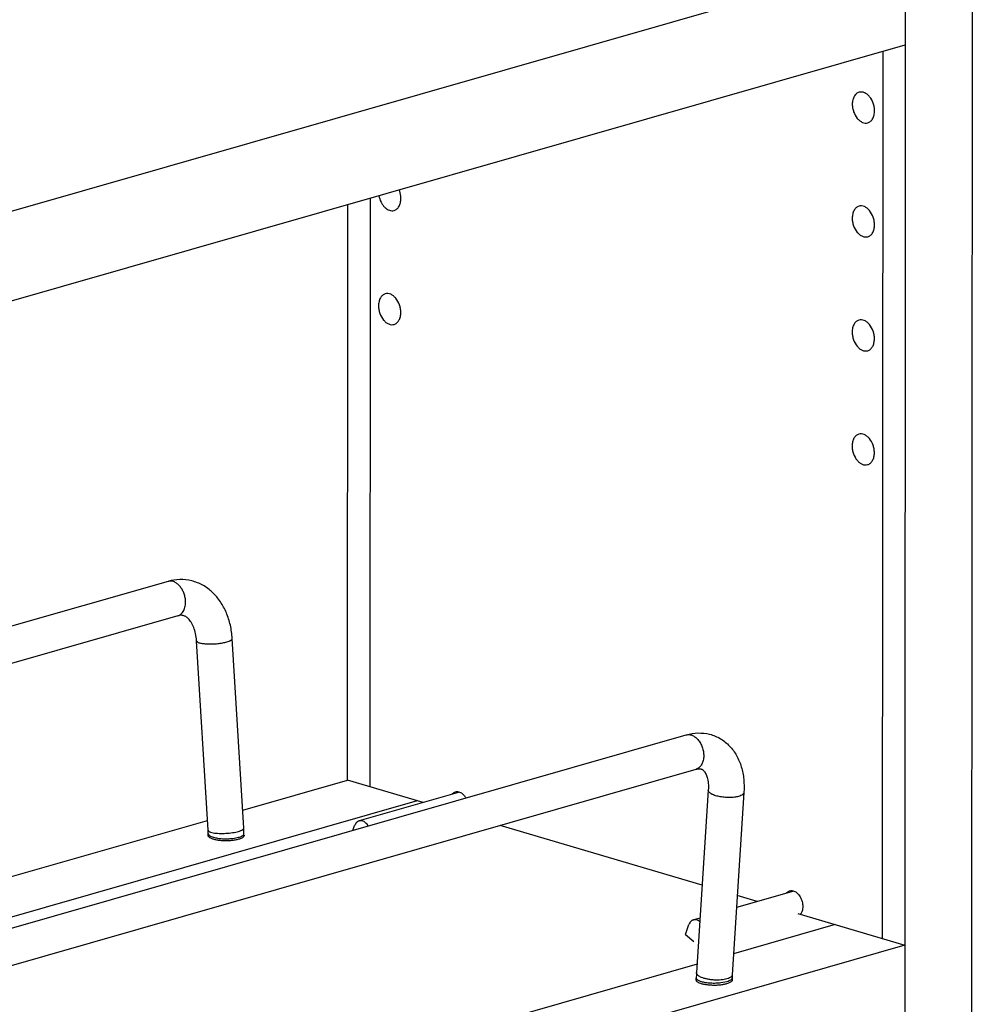
# Model space of a CAD drawing. Units: inches. Extents: x 0 to 17, y 0 to 11.
# Drawn here: x 4.8 to 6.3, y 4 to 5.5 of the extents above; entities that cross this region are included whole.
import ezdxf

# ---------------------------------------------------------------- set-up
doc = ezdxf.new("R2010")
doc.units = ezdxf.units.IN
doc.header["$LTSCALE"] = 0.935
doc.header["$MEASUREMENT"] = 0
doc.layers.get('0').update_dxf_attribs({"linetype": 'CONTINUOUS'})
doc.layers.add('02___PRT_ALL_AXES', color=7, linetype='CONTINUOUS')
doc.layers.add('03___PRT_ALL_CURVES', color=7, linetype='CONTINUOUS')

msp = doc.modelspace()

# ---------------------------------------------------------------- linework, layer by layer
at = {"color": 7, "linetype": 'Continuous'}
for p, q in [((6.3337, 9.3678), (6.3307, 3.8967)), ((6.2266, 5.6433), (6.2257, 3.8666)), ((3.0551, 4.7424), (6.1829, 5.6384)), ((3.055, 4.6013), (6.2266, 5.5099)), ((5.3485, 4.3521), (5.349, 5.2585)), ((5.0658, 4.6651), (3.0529, 4.0885)), ((5.0813, 4.611), (3.0529, 4.0299)), ((5.185, 4.2768), (5.1667, 4.5751)), ((5.1288, 4.2733), (5.1106, 4.5716)), ((3.32, 3.6897), (5.8817, 4.4235)), ((3.3355, 3.6356), (5.8972, 4.3694)), ((5.1833, 4.3048), (5.3485, 4.3521)), ((5.4672, 4.3169), (5.3485, 4.3521)), ((5.9164, 4.3366), (5.8978, 4.0492)), ((5.9725, 4.333), (5.9539, 4.0456)), ((5.4581, 4.3196), (3.0527, 3.6305)), ((3.0527, 3.6944), (5.1279, 4.2889)), ((5.9067, 4.1868), (5.5885, 4.281)), ((5.129, 4.2639), (5.129, 4.2681)), ((5.1852, 4.2638), (5.1852, 4.2681)), ((5.9936, 4.1611), (5.962, 4.1704)), ((6.0576, 4.1421), (6.2258, 4.0923)), ((6.1161, 4.1248), (5.9561, 4.079)), ((6.2258, 4.0923), (3.0524, 3.1833)), ((5.8987, 4.0625), (3.2742, 3.3107)), ((5.8975, 4.0406), (5.8975, 4.0364)), ((5.9538, 4.0406), (5.9538, 4.0363))]:
    msp.add_line(p, q, dxfattribs=at)
at = {"color": 9, "linetype": 'Continuous'}
for p, q in [((5.1325, 4.2704), (5.1369, 4.2693)), ((5.185, 4.267), (5.1852, 4.2681)), ((5.9426, 4.034), (5.9362, 4.033)), ((5.9454, 4.0347), (5.9426, 4.034)), ((5.9478, 4.0355), (5.9454, 4.0347)), ((5.948, 4.0401), (5.9455, 4.0393)), ((5.95, 4.041), (5.948, 4.0401))]:
    msp.add_line(p, q, dxfattribs=at)
for centre, radius, start, end in [((5.0693, 4.6528), 0.0127, 100.9786, 105.9397), ((5.1835, 4.2767), 0.00151, 357.8196, 3.6249)]:
    msp.add_arc(centre, radius, start, end, dxfattribs=at)
at = {"color": 7, "linetype": 'Continuous'}
for centre, radius, start, end in [((5.0436, 4.2681), 0.0854, 1.1629, 3.5147), ((5.0461, 4.2682), 0.0829, 359.9714, 1.1609), ((5.0439, 4.2681), 0.1413, 0.7677, 3.5127), ((5.0464, 4.2682), 0.1388, 359.9696, 0.7648), ((6.0319, 4.0406), 0.1344, 176.3098, 179.9909), ((6.0319, 4.0406), 0.0781, 176.3154, 180.0064)]:
    msp.add_arc(centre, radius, start, end, dxfattribs=at)
for points, knots in [([(5.1667, 4.5751), (5.1663, 4.5821), (5.1644, 4.596), (5.1582, 4.6157), (5.1488, 4.6333), (5.1362, 4.6483), (5.1208, 4.6597), (5.1031, 4.6667), (5.0843, 4.6688), (5.0718, 4.6668), (5.0658, 4.6651)], [0, 0, 0, 0, 0.135765, 0.267545, 0.394971, 0.518723, 0.639929, 0.759861, 0.879544, 1, 1, 1, 1]), ([(5.1106, 4.5716), (5.1103, 4.5754), (5.1094, 4.5826), (5.1065, 4.5924), (5.1027, 4.6003), (5.0988, 4.6053), (5.0957, 4.6081), (5.0936, 4.6096), (5.0916, 4.6106), (5.0897, 4.6113), (5.0877, 4.6116), (5.0849, 4.6118), (5.0827, 4.6114), (5.0813, 4.611)], [0, 0, 0, 0, 0.204106, 0.388935, 0.547699, 0.675601, 0.7279, 0.773169, 0.812342, 0.84797, 0.882944, 0.919481, 1, 1, 1, 1]), ([(5.8817, 4.4235), (5.8877, 4.4252), (5.9, 4.4273), (5.9156, 4.4256), (5.9273, 4.4218), (5.9356, 4.4176), (5.9432, 4.4123), (5.9501, 4.406), (5.956, 4.3989), (5.9628, 4.3882), (5.9678, 4.3762), (5.9709, 4.3635), (5.9728, 4.3501), (5.973, 4.3398), (5.9725, 4.333)], [0, 0, 0, 0, 0.122533, 0.243428, 0.303816, 0.364213, 0.42469, 0.485403, 0.546501, 0.608158, 0.73386, 0.798475, 0.864433, 1, 1, 1, 1]), ([(5.8972, 4.3694), (5.898, 4.3697), (5.8995, 4.37), (5.9016, 4.3702), (5.9034, 4.3702), (5.9048, 4.37), (5.906, 4.3695), (5.9071, 4.3689), (5.9083, 4.368), (5.9096, 4.3668), (5.9109, 4.365), (5.9123, 4.3626), (5.9136, 4.3596), (5.9148, 4.356), (5.9157, 4.3518), (5.9166, 4.3453), (5.9166, 4.3401), (5.9164, 4.3366)], [0, 0, 0, 0, 0.056817, 0.103692, 0.141281, 0.171232, 0.197736, 0.225146, 0.256845, 0.295536, 0.344339, 0.405134, 0.47787, 0.562522, 0.658284, 0.763965, 1, 1, 1, 1])]:
    msp.add_open_spline(points, degree=3, knots=knots, dxfattribs=at)
at = {"color": 9, "linetype": 'Continuous'}
for points, knots in [([(5.0932, 4.6345), (5.0931, 4.6366), (5.0925, 4.6409), (5.0906, 4.647), (5.0879, 4.6526), (5.0844, 4.6575), (5.0804, 4.6615), (5.076, 4.6643), (5.0714, 4.6657), (5.0683, 4.6656), (5.0669, 4.6653)], [0, 0, 0, 0, 0.141011, 0.284062, 0.424395, 0.558461, 0.68349, 0.797904, 0.902371, 1, 1, 1, 1]), ([(5.0813, 4.611), (5.0822, 4.6113), (5.0841, 4.6121), (5.0866, 4.6139), (5.0888, 4.6163), (5.0912, 4.6203), (5.0927, 4.6251), (5.0933, 4.6304), (5.0933, 4.6331), (5.0932, 4.6345)], [0, 0, 0, 0, 0.104561, 0.212138, 0.325126, 0.445231, 0.708634, 0.851782, 1, 1, 1, 1]), ([(5.1583, 4.5698), (5.1595, 4.5702), (5.1613, 4.5707), (5.1633, 4.5716), (5.1646, 4.5723), (5.1655, 4.573), (5.1662, 4.5736), (5.1666, 4.5743), (5.1667, 4.5748), (5.1667, 4.5751)], [0, 0, 0, 0, 0.367495, 0.522223, 0.655841, 0.767953, 0.859943, 0.935108, 1, 1, 1, 1]), ([(5.1106, 4.5716), (5.1106, 4.5715), (5.1107, 4.5711), (5.1109, 4.5707), (5.1113, 4.5702), (5.1121, 4.5696), (5.1135, 4.5689), (5.1156, 4.5682), (5.1181, 4.5677), (5.1211, 4.5672), (5.1244, 4.5669), (5.1294, 4.5666), (5.136, 4.5666), (5.1439, 4.5671), (5.1514, 4.5682), (5.1561, 4.5692), (5.1583, 4.5698)], [0, 0, 0, 0, 0.009731, 0.020314, 0.032391, 0.04638, 0.080938, 0.124768, 0.177538, 0.238576, 0.306798, 0.38091, 0.541011, 0.706139, 0.863389, 1, 1, 1, 1]), ([(5.8817, 4.4235), (5.8825, 4.4237), (5.8841, 4.424), (5.8875, 4.424), (5.891, 4.423), (5.8942, 4.4212), (5.8975, 4.4188), (5.9013, 4.4149), (5.9049, 4.409), (5.9076, 4.4024), (5.9091, 4.3954), (5.9093, 4.3907), (5.9091, 4.3884)], [0, 0, 0, 0, 0.048085, 0.097121, 0.200792, 0.256842, 0.315886, 0.442487, 0.578614, 0.720206, 0.86254, 1, 1, 1, 1]), ([(5.9091, 4.3884), (5.909, 4.3861), (5.9082, 4.3818), (5.9058, 4.376), (5.9026, 4.3723), (5.8996, 4.3703), (5.898, 4.3697), (5.8972, 4.3694)], [0, 0, 0, 0, 0.287479, 0.548396, 0.782169, 0.892226, 1, 1, 1, 1]), ([(5.9641, 4.3266), (5.9631, 4.3263), (5.9608, 4.3258), (5.956, 4.3251), (5.9494, 4.3247), (5.9427, 4.325), (5.9372, 4.3257), (5.9333, 4.3263), (5.9297, 4.3272), (5.9263, 4.3282), (5.9238, 4.3292), (5.922, 4.3301), (5.9205, 4.331), (5.9189, 4.3321), (5.9174, 4.3335), (5.9165, 4.335), (5.9163, 4.3361), (5.9164, 4.3366)], [0, 0, 0, 0, 0.062585, 0.131497, 0.28263, 0.442032, 0.521165, 0.59786, 0.670651, 0.738276, 0.79958, 0.827583, 0.853723, 0.900224, 0.939135, 0.971559, 1, 1, 1, 1]), ([(5.9725, 4.333), (5.9725, 4.3326), (5.9723, 4.332), (5.9719, 4.3311), (5.9711, 4.3302), (5.9698, 4.329), (5.9674, 4.3277), (5.9653, 4.327), (5.9641, 4.3266)], [0, 0, 0, 0, 0.086027, 0.177554, 0.279009, 0.393501, 0.667081, 1, 1, 1, 1]), ([(5.1288, 4.2733), (5.1288, 4.2731), (5.1291, 4.2725), (5.1298, 4.2717), (5.131, 4.271), (5.1319, 4.2706), (5.1325, 4.2704)], [0, 0, 0, 0, 0.173116, 0.38556, 0.658468, 1, 1, 1, 1]), ([(5.129, 4.2681), (5.129, 4.2679), (5.1291, 4.2673), (5.1295, 4.2665), (5.1302, 4.2657), (5.1315, 4.2646), (5.1338, 4.2634), (5.1359, 4.2627), (5.1371, 4.2624)], [0, 0, 0, 0, 0.077147, 0.161597, 0.258668, 0.37165, 0.650588, 1, 1, 1, 1]), ([(5.1369, 4.2693), (5.1383, 4.2691), (5.1413, 4.2687), (5.1479, 4.2682), (5.1567, 4.2684), (5.1655, 4.2692), (5.1721, 4.2704), (5.1752, 4.2711), (5.1766, 4.2715)], [0, 0, 0, 0, 0.106518, 0.227485, 0.495492, 0.765864, 0.889885, 1, 1, 1, 1]), ([(5.1371, 4.2624), (5.1392, 4.2617), (5.144, 4.2607), (5.1516, 4.26), (5.1596, 4.2598), (5.165, 4.2602), (5.1677, 4.2605)], [0, 0, 0, 0, 0.218988, 0.471851, 0.739126, 1, 1, 1, 1]), ([(5.1677, 4.2605), (5.1693, 4.2607), (5.1724, 4.2612), (5.1754, 4.2619), (5.1768, 4.2623)], [0, 0, 0, 0, 0.529323, 1, 1, 1, 1]), ([(5.1766, 4.2715), (5.1778, 4.2719), (5.1794, 4.2724), (5.1815, 4.2733), (5.1827, 4.274), (5.1837, 4.2746), (5.1844, 4.2753), (5.1848, 4.2759), (5.185, 4.2764), (5.185, 4.2766)], [0, 0, 0, 0, 0.363213, 0.517148, 0.650967, 0.76416, 0.857805, 0.934618, 1, 1, 1, 1]), ([(5.1768, 4.2623), (5.1773, 4.2624), (5.1788, 4.2629), (5.1803, 4.2634), (5.1814, 4.2639)], [0, 0, 0, 0, 0.274118, 1, 1, 1, 1]), ([(5.1814, 4.2639), (5.1822, 4.2644), (5.1836, 4.2652), (5.1847, 4.2664), (5.185, 4.267)], [0, 0, 0, 0, 0.575003, 1, 1, 1, 1]), ([(5.9006, 4.0446), (5.9001, 4.0449), (5.8993, 4.0456), (5.8984, 4.0468), (5.8979, 4.048), (5.8978, 4.0488), (5.8978, 4.0492)], [0, 0, 0, 0, 0.302885, 0.564, 0.791724, 1, 1, 1, 1]), ([(5.9539, 4.0456), (5.9539, 4.0452), (5.9537, 4.0443), (5.9529, 4.0431), (5.9516, 4.042), (5.9506, 4.0413), (5.95, 4.041)], [0, 0, 0, 0, 0.203479, 0.428786, 0.691467, 1, 1, 1, 1]), ([(5.9056, 4.0348), (5.9044, 4.0352), (5.9024, 4.0359), (5.9001, 4.0371), (5.8987, 4.0382), (5.898, 4.0389), (5.8976, 4.0398), (5.8975, 4.0403), (5.8975, 4.0406)], [0, 0, 0, 0, 0.349412, 0.62835, 0.741332, 0.838403, 0.922853, 1, 1, 1, 1]), ([(5.9058, 4.0417), (5.9048, 4.0421), (5.903, 4.0429), (5.9013, 4.044), (5.9006, 4.0446)], [0, 0, 0, 0, 0.539467, 1, 1, 1, 1]), ([(5.9362, 4.033), (5.9336, 4.0327), (5.9281, 4.0323), (5.9201, 4.0324), (5.9125, 4.0332), (5.9078, 4.0342), (5.9056, 4.0348)], [0, 0, 0, 0, 0.260874, 0.528149, 0.781012, 1, 1, 1, 1]), ([(5.9455, 4.0393), (5.9441, 4.0389), (5.9411, 4.0382), (5.9363, 4.0376), (5.931, 4.0374), (5.9256, 4.0375), (5.9202, 4.038), (5.915, 4.0389), (5.9102, 4.0401), (5.9072, 4.0411), (5.9058, 4.0417)], [0, 0, 0, 0, 0.108711, 0.230733, 0.361824, 0.497675, 0.633878, 0.765848, 0.889149, 1, 1, 1, 1]), ([(5.9538, 4.0406), (5.9538, 4.0403), (5.9537, 4.0399), (5.9534, 4.0392), (5.9529, 4.0385), (5.9519, 4.0376), (5.9502, 4.0365), (5.9487, 4.0359), (5.9478, 4.0355)], [0, 0, 0, 0, 0.083388, 0.17259, 0.272248, 0.385541, 0.659742, 1, 1, 1, 1])]:
    msp.add_open_spline(points, degree=3, knots=knots, dxfattribs=at)
at = {"layer": '02___PRT_ALL_AXES', "color": 7, "linetype": 'Continuous'}
for p, q in [((5.5248, 4.3334), (5.3665, 4.2881)), ((5.3568, 4.2732), (5.3595, 4.2808)), ((5.1285, 4.2664), (5.1284, 4.2656)), ((5.1284, 4.2656), (5.1286, 4.2644)), ((5.129, 4.2673), (5.1285, 4.2664)), ((5.1286, 4.2644), (5.1289, 4.2639)), ((6.0512, 4.1776), (5.9608, 4.1517)), ((6.0616, 4.1413), (6.061, 4.1411)), ((5.8803, 4.109), (5.8859, 4.1249)), ((5.9034, 4.1352), (5.8929, 4.1322)), ((5.8803, 4.109), (5.8935, 4.0984)), ((5.897, 4.0388), (5.8969, 4.0381)), ((5.8969, 4.0381), (5.8972, 4.0369)), ((5.8975, 4.0398), (5.897, 4.0388)), ((5.8972, 4.0369), (5.8975, 4.0364))]:
    msp.add_line(p, q, dxfattribs=at)
for points, knots in [([(6.1538, 5.435), (6.1522, 5.4345), (6.1491, 5.4328), (6.1457, 5.4284), (6.1436, 5.4227), (6.1431, 5.4184), (6.1431, 5.4161)], [0, 0, 0, 0, 0.214109, 0.447348, 0.71, 1, 1, 1, 1]), ([(6.1782, 5.4058), (6.1782, 5.4078), (6.1779, 5.4118), (6.1758, 5.4196), (6.172, 5.4266), (6.1668, 5.4319), (6.1625, 5.4345), (6.1581, 5.4356), (6.1551, 5.4354), (6.1538, 5.435)], [0, 0, 0, 0, 0.140116, 0.283612, 0.559371, 0.68503, 0.799231, 0.90286, 1, 1, 1, 1]), ([(6.1431, 5.4161), (6.1431, 5.4141), (6.1435, 5.4101), (6.1456, 5.4023), (6.1494, 5.3953), (6.1546, 5.39), (6.1589, 5.3875), (6.1633, 5.3863), (6.1662, 5.3865), (6.1676, 5.3869)], [0, 0, 0, 0, 0.140116, 0.283612, 0.559371, 0.68503, 0.799231, 0.90286, 1, 1, 1, 1]), ([(6.1676, 5.3869), (6.1692, 5.3874), (6.1723, 5.3891), (6.1757, 5.3935), (6.1778, 5.3993), (6.1782, 5.4035), (6.1782, 5.4058)], [0, 0, 0, 0, 0.214109, 0.447348, 0.71, 1, 1, 1, 1]), ([(5.3977, 5.2724), (5.3983, 5.2689), (5.4, 5.2637), (5.4035, 5.2577), (5.4067, 5.2539), (5.4103, 5.251), (5.4141, 5.2491), (5.4179, 5.2483), (5.4205, 5.2486), (5.4217, 5.249)], [0, 0, 0, 0, 0.289626, 0.429716, 0.562297, 0.68516, 0.797765, 0.901486, 1, 1, 1, 1]), ([(5.4323, 5.2678), (5.4323, 5.2689), (5.4321, 5.2736), (5.4309, 5.2783), (5.4295, 5.2816)], [0, 0, 0, 0, 0.245021, 1, 1, 1, 1]), ([(5.4217, 5.249), (5.4232, 5.2494), (5.4264, 5.2511), (5.4298, 5.2555), (5.4319, 5.2613), (5.4323, 5.2656), (5.4323, 5.2678)], [0, 0, 0, 0, 0.214109, 0.447348, 0.71, 1, 1, 1, 1]), ([(6.1537, 5.2556), (6.1521, 5.2552), (6.149, 5.2534), (6.1456, 5.249), (6.1435, 5.2433), (6.143, 5.239), (6.143, 5.2368)], [0, 0, 0, 0, 0.214109, 0.447348, 0.71, 1, 1, 1, 1]), ([(6.1781, 5.2264), (6.1781, 5.2284), (6.1778, 5.2325), (6.1757, 5.2402), (6.1719, 5.2473), (6.1667, 5.2525), (6.1624, 5.2551), (6.158, 5.2563), (6.155, 5.256), (6.1537, 5.2556)], [0, 0, 0, 0, 0.140116, 0.283612, 0.559371, 0.68503, 0.799231, 0.90286, 1, 1, 1, 1]), ([(6.143, 5.2368), (6.143, 5.2348), (6.1434, 5.2307), (6.1455, 5.2229), (6.1493, 5.2159), (6.1545, 5.2107), (6.1588, 5.2081), (6.1632, 5.2069), (6.1661, 5.2072), (6.1675, 5.2075)], [0, 0, 0, 0, 0.140116, 0.283612, 0.559371, 0.68503, 0.799231, 0.90286, 1, 1, 1, 1]), ([(6.1675, 5.2075), (6.1691, 5.208), (6.1722, 5.2097), (6.1756, 5.2141), (6.1777, 5.2199), (6.1781, 5.2242), (6.1781, 5.2264)], [0, 0, 0, 0, 0.214109, 0.447348, 0.71, 1, 1, 1, 1]), ([(5.4078, 5.1177), (5.4062, 5.1172), (5.4031, 5.1155), (5.3997, 5.1111), (5.3976, 5.1053), (5.3971, 5.101), (5.3971, 5.0988)], [0, 0, 0, 0, 0.214109, 0.447348, 0.71, 1, 1, 1, 1]), ([(5.4322, 5.0884), (5.4322, 5.0904), (5.4318, 5.0945), (5.4298, 5.1023), (5.426, 5.1093), (5.4207, 5.1145), (5.4165, 5.1171), (5.4121, 5.1183), (5.4091, 5.118), (5.4078, 5.1177)], [0, 0, 0, 0, 0.140116, 0.283612, 0.559371, 0.68503, 0.799231, 0.90286, 1, 1, 1, 1]), ([(5.3971, 5.0988), (5.3971, 5.0968), (5.3975, 5.0927), (5.3995, 5.085), (5.4033, 5.0779), (5.4086, 5.0727), (5.4129, 5.0701), (5.4173, 5.0689), (5.4202, 5.0692), (5.4216, 5.0696)], [0, 0, 0, 0, 0.140116, 0.283612, 0.559371, 0.68503, 0.799231, 0.90286, 1, 1, 1, 1]), ([(5.4216, 5.0696), (5.4231, 5.07), (5.4263, 5.0718), (5.4297, 5.0762), (5.4318, 5.0819), (5.4322, 5.0862), (5.4322, 5.0884)], [0, 0, 0, 0, 0.214109, 0.447348, 0.71, 1, 1, 1, 1]), ([(6.1536, 5.0762), (6.152, 5.0758), (6.1489, 5.0741), (6.1455, 5.0697), (6.1434, 5.0639), (6.143, 5.0596), (6.143, 5.0574)], [0, 0, 0, 0, 0.214109, 0.447348, 0.71, 1, 1, 1, 1]), ([(6.178, 5.047), (6.178, 5.049), (6.1777, 5.0531), (6.1756, 5.0609), (6.1718, 5.0679), (6.1666, 5.0731), (6.1623, 5.0757), (6.1579, 5.0769), (6.1549, 5.0766), (6.1536, 5.0762)], [0, 0, 0, 0, 0.140116, 0.283612, 0.559371, 0.68503, 0.799231, 0.90286, 1, 1, 1, 1]), ([(6.143, 5.0574), (6.143, 5.0554), (6.1433, 5.0513), (6.1454, 5.0436), (6.1492, 5.0365), (6.1544, 5.0313), (6.1587, 5.0287), (6.1631, 5.0275), (6.166, 5.0278), (6.1674, 5.0282)], [0, 0, 0, 0, 0.140116, 0.283612, 0.559371, 0.68503, 0.799231, 0.90286, 1, 1, 1, 1]), ([(6.1674, 5.0282), (6.169, 5.0286), (6.1721, 5.0304), (6.1755, 5.0348), (6.1776, 5.0405), (6.178, 5.0448), (6.178, 5.047)], [0, 0, 0, 0, 0.214109, 0.447348, 0.71, 1, 1, 1, 1]), ([(6.1535, 4.8969), (6.1519, 4.8964), (6.1488, 4.8947), (6.1454, 4.8903), (6.1433, 4.8845), (6.1429, 4.8803), (6.1429, 4.878)], [0, 0, 0, 0, 0.214109, 0.447348, 0.71, 1, 1, 1, 1]), ([(6.1779, 4.8676), (6.1779, 4.8696), (6.1776, 4.8737), (6.1755, 4.8815), (6.1717, 4.8885), (6.1665, 4.8937), (6.1622, 4.8963), (6.1578, 4.8975), (6.1549, 4.8973), (6.1535, 4.8969)], [0, 0, 0, 0, 0.140116, 0.283612, 0.559371, 0.68503, 0.799231, 0.90286, 1, 1, 1, 1]), ([(6.1429, 4.878), (6.1429, 4.876), (6.1432, 4.872), (6.1453, 4.8642), (6.1491, 4.8572), (6.1543, 4.8519), (6.1586, 4.8493), (6.163, 4.8482), (6.1659, 4.8484), (6.1673, 4.8488)], [0, 0, 0, 0, 0.140116, 0.283612, 0.559371, 0.68503, 0.799231, 0.90286, 1, 1, 1, 1]), ([(6.1673, 4.8488), (6.1689, 4.8493), (6.172, 4.851), (6.1754, 4.8554), (6.1775, 4.8611), (6.1779, 4.8654), (6.1779, 4.8676)], [0, 0, 0, 0, 0.214109, 0.447348, 0.71, 1, 1, 1, 1]), ([(5.5127, 4.33), (5.5134, 4.3309), (5.515, 4.3325), (5.5171, 4.3335), (5.5181, 4.3338)], [0, 0, 0, 0, 0.514234, 1, 1, 1, 1]), ([(5.5181, 4.3338), (5.5192, 4.3341), (5.5215, 4.3344), (5.5237, 4.3339), (5.5248, 4.3335)], [0, 0, 0, 0, 0.48567, 1, 1, 1, 1]), ([(5.5248, 4.3335), (5.5258, 4.3331), (5.5282, 4.3318), (5.5317, 4.3287), (5.5338, 4.3258), (5.5348, 4.3241)], [0, 0, 0, 0, 0.224709, 0.594566, 1, 1, 1, 1]), ([(5.3665, 4.2881), (5.3661, 4.2879), (5.3653, 4.2877), (5.3643, 4.2871), (5.3633, 4.2864), (5.3623, 4.2855), (5.3615, 4.2845), (5.3605, 4.283), (5.3599, 4.2817), (5.3595, 4.2808)], [0, 0, 0, 0, 0.114335, 0.229904, 0.347825, 0.469093, 0.594496, 0.724629, 1, 1, 1, 1]), ([(5.3717, 4.288), (5.3712, 4.2881), (5.3704, 4.2883), (5.369, 4.2884), (5.3677, 4.2884), (5.3669, 4.2882), (5.3665, 4.2881)], [0, 0, 0, 0, 0.259413, 0.511158, 0.757117, 1, 1, 1, 1]), ([(5.381, 4.2801), (5.3804, 4.281), (5.3791, 4.2829), (5.3768, 4.2852), (5.3744, 4.2869), (5.3726, 4.2877), (5.3717, 4.288)], [0, 0, 0, 0, 0.275446, 0.535166, 0.776741, 1, 1, 1, 1]), ([(5.1289, 4.2639), (5.1292, 4.2635), (5.1301, 4.2626), (5.1311, 4.262), (5.1317, 4.2617)], [0, 0, 0, 0, 0.445264, 1, 1, 1, 1]), ([(5.1773, 4.2596), (5.1782, 4.2599), (5.1799, 4.2604), (5.1822, 4.2614), (5.184, 4.2625), (5.1849, 4.2634), (5.1852, 4.2638)], [0, 0, 0, 0, 0.318658, 0.592789, 0.819124, 1, 1, 1, 1]), ([(5.1852, 4.2638), (5.1854, 4.2641), (5.1857, 4.2647), (5.1859, 4.2653), (5.1859, 4.2656)], [0, 0, 0, 0, 0.525059, 1, 1, 1, 1]), ([(5.1317, 4.2617), (5.1329, 4.261), (5.1358, 4.2599), (5.1407, 4.2586), (5.1465, 4.2577), (5.1528, 4.2572), (5.1594, 4.2572), (5.1658, 4.2575), (5.1718, 4.2583), (5.1756, 4.2591), (5.1773, 4.2596)], [0, 0, 0, 0, 0.088741, 0.199229, 0.327056, 0.466274, 0.610121, 0.751487, 0.883646, 1, 1, 1, 1]), ([(6.0391, 4.1741), (6.0398, 4.175), (6.0414, 4.1767), (6.0435, 4.1777), (6.0445, 4.178)], [0, 0, 0, 0, 0.514234, 1, 1, 1, 1]), ([(6.0445, 4.178), (6.0456, 4.1783), (6.0479, 4.1785), (6.0501, 4.178), (6.0512, 4.1776)], [0, 0, 0, 0, 0.48567, 1, 1, 1, 1]), ([(6.0512, 4.1776), (6.0532, 4.1769), (6.056, 4.1749), (6.0591, 4.1715), (6.062, 4.1673), (6.0644, 4.1612), (6.0652, 4.1559), (6.0652, 4.1533)], [0, 0, 0, 0, 0.217431, 0.338848, 0.466885, 0.734168, 1, 1, 1, 1]), ([(6.0652, 4.1533), (6.0652, 4.1521), (6.0649, 4.1478), (6.0634, 4.1434), (6.0614, 4.141)], [0, 0, 0, 0, 0.27521, 1, 1, 1, 1]), ([(5.8929, 4.1322), (5.8925, 4.1321), (5.8917, 4.1318), (5.8907, 4.1313), (5.8897, 4.1305), (5.8887, 4.1297), (5.8879, 4.1287), (5.8869, 4.1271), (5.8863, 4.1258), (5.8859, 4.1249)], [0, 0, 0, 0, 0.114335, 0.229904, 0.347825, 0.469093, 0.594496, 0.724629, 1, 1, 1, 1]), ([(5.8981, 4.1321), (5.8976, 4.1323), (5.8968, 4.1325), (5.8954, 4.1326), (5.8941, 4.1325), (5.8933, 4.1323), (5.8929, 4.1322)], [0, 0, 0, 0, 0.259413, 0.511158, 0.757117, 1, 1, 1, 1]), ([(5.903, 4.1294), (5.9022, 4.13), (5.9007, 4.1311), (5.8989, 4.1319), (5.8981, 4.1321)], [0, 0, 0, 0, 0.51929, 1, 1, 1, 1]), ([(5.8975, 4.0364), (5.8978, 4.036), (5.8986, 4.0351), (5.8997, 4.0345), (5.9002, 4.0341)], [0, 0, 0, 0, 0.445264, 1, 1, 1, 1]), ([(5.9002, 4.0341), (5.9014, 4.0335), (5.9043, 4.0323), (5.9092, 4.0311), (5.915, 4.0302), (5.9213, 4.0297), (5.9279, 4.0296), (5.9344, 4.03), (5.9403, 4.0308), (5.9441, 4.0316), (5.9458, 4.0321)], [0, 0, 0, 0, 0.088741, 0.199229, 0.327056, 0.466274, 0.610121, 0.751487, 0.883646, 1, 1, 1, 1]), ([(5.9458, 4.0321), (5.9468, 4.0323), (5.9485, 4.0329), (5.9508, 4.0339), (5.9525, 4.035), (5.9535, 4.0359), (5.9538, 4.0363)], [0, 0, 0, 0, 0.318658, 0.592789, 0.819124, 1, 1, 1, 1]), ([(5.9538, 4.0363), (5.954, 4.0366), (5.9543, 4.0371), (5.9544, 4.0377), (5.9544, 4.038)], [0, 0, 0, 0, 0.525059, 1, 1, 1, 1])]:
    msp.add_open_spline(points, degree=3, knots=knots, dxfattribs=at)
at = {"layer": '03___PRT_ALL_CURVES', "color": 7, "linetype": 'Continuous'}
for p, q in [((6.1907, 4.1027), (6.1915, 5.4998)), ((5.3841, 5.2685), (5.3836, 4.3417))]:
    msp.add_line(p, q, dxfattribs=at)

doc.saveas('drawing.dxf')
